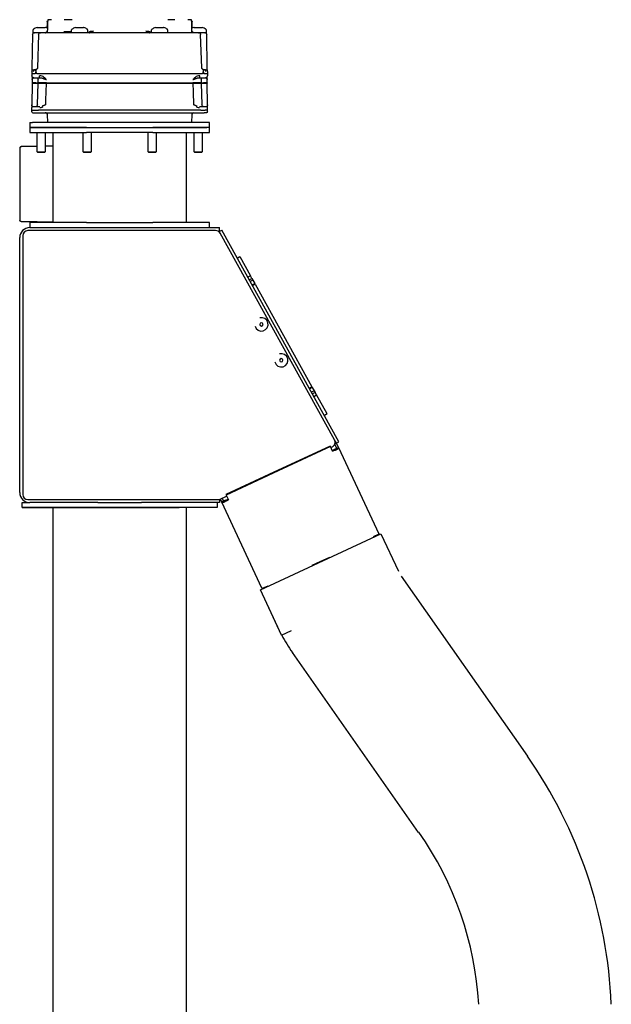
# Model space of a CAD drawing. Units: millimetres. Extents: x 13101 to 45385, y -46286 to -12583.
# Drawn here: x 18452 to 19043, y -40286 to -39301 of the extents above; entities that cross this region are included whole.
import ezdxf

# ---------------------------------------------------------------- set-up
doc = ezdxf.new("R2010")
doc.units = ezdxf.units.MM
doc.layers.add('1', color=7, linetype='Continuous', true_color=0xffffff)

msp = doc.modelspace()

# ---------------------------------------------------------------- linework, layer by layer
at = {"layer": '1', "color": 2, "linetype": 'Continuous'}
for p, q in [((18479.021, -39302.931), (18479.083, -39302.919)), ((18464.41, -39315.931), (18463.832, -39349.07)), ((18465.054, -39313.966), (18465.054, -39310.966)), ((18472.497, -39313.966), (18465.054, -39313.966)), ((18472.497, -39313.966), (18466.41, -39313.966)), ((18469.054, -39308.623), (18477.054, -39308.623)), ((18470.498, -39315.896), (18469.341, -39349.036)), ((18630.612, -39313.966), (18472.497, -39313.966)), ((18477.268, -39313.966), (18477.283, -39313.964)), ((18503.554, -39313.966), (18503.554, -39310.966)), ((18518.944, -39313.966), (18503.554, -39313.966)), ((18507.554, -39308.623), (18515.554, -39308.623)), ((18519.554, -39310.966), (18519.554, -39313.966)), ((18583.554, -39313.966), (18583.554, -39310.966)), ((18598.944, -39313.966), (18583.554, -39313.966)), ((18587.554, -39308.623), (18595.554, -39308.623)), ((18599.554, -39310.966), (18599.554, -39313.966)), ((18625.825, -39313.964), (18625.841, -39313.966)), ((18626.054, -39308.623), (18634.054, -39308.623)), ((18636.699, -39313.966), (18630.612, -39313.966)), ((18637.444, -39313.966), (18630.612, -39313.966)), ((18633.768, -39349.036), (18632.611, -39315.896)), ((18638.054, -39313.966), (18637.444, -39313.966)), ((18638.054, -39310.966), (18638.054, -39313.966)), ((18639.277, -39349.07), (18638.698, -39315.931)), ((18463.764, -39352.931), (18463.729, -39354.966)), ((18463.729, -39354.966), (18463.801, -39357.036)), ((18467.137, -39354.966), (18463.729, -39354.966)), ((18463.832, -39349.07), (18463.764, -39352.931)), ((18467.342, -39350.966), (18465.764, -39350.966)), ((18634.325, -39354.966), (18468.782, -39354.966)), ((18637.345, -39350.966), (18635.767, -39350.966)), ((18639.38, -39354.966), (18635.97, -39354.966)), ((18639.344, -39352.931), (18639.277, -39349.07)), ((18639.38, -39354.966), (18639.307, -39357.036)), ((18639.344, -39352.931), (18639.38, -39354.966)), ((18464.037, -39364.466), (18463.661, -39386.001)), ((18463.936, -39360.896), (18464.043, -39363.966)), ((18464.037, -39364.466), (18467.741, -39364.466)), ((18467.747, -39363.966), (18464.043, -39363.966)), ((18464.054, -39363.966), (18464.054, -39364.466)), ((18464.054, -39363.966), (18467.76, -39363.966)), ((18464.054, -39364.466), (18467.76, -39364.466)), ((18465.8, -39358.966), (18468.822, -39358.966)), ((18467.76, -39363.966), (18470.019, -39363.966)), ((18467.76, -39364.466), (18470.019, -39364.466)), ((18468.822, -39358.966), (18471.474, -39358.966)), ((18469.266, -39386.036), (18470.019, -39364.466)), ((18470.019, -39363.966), (18469.912, -39360.896)), ((18475.418, -39363.966), (18470.019, -39363.966)), ((18470.019, -39364.466), (18475.43, -39364.466)), ((18470.054, -39364.466), (18470.054, -39363.966)), ((18471.474, -39358.966), (18471.474, -39357.036)), ((18475.418, -39363.966), (18475.868, -39363.966)), ((18475.43, -39364.466), (18475.868, -39364.466)), ((18475.868, -39363.966), (18478.079, -39363.966)), ((18475.868, -39364.466), (18478.079, -39364.466)), ((18478.079, -39363.966), (18478.346, -39363.966)), ((18478.079, -39364.466), (18478.357, -39364.466)), ((18478.345, -39363.966), (18624.763, -39363.966)), ((18478.356, -39364.466), (18624.752, -39364.466)), ((18624.751, -39364.466), (18625.029, -39364.466)), ((18624.763, -39363.966), (18625.029, -39363.966)), ((18627.691, -39363.966), (18627.24, -39363.966)), ((18627.679, -39364.466), (18627.24, -39364.466)), ((18627.678, -39364.466), (18633.089, -39364.466)), ((18633.089, -39363.966), (18627.691, -39363.966)), ((18631.634, -39358.966), (18631.634, -39357.036)), ((18631.634, -39358.966), (18634.287, -39358.966)), ((18633.054, -39363.966), (18633.054, -39364.466)), ((18633.196, -39360.896), (18633.089, -39363.966)), ((18633.089, -39363.966), (18635.348, -39363.966)), ((18633.089, -39364.466), (18635.348, -39364.466)), ((18633.089, -39364.466), (18633.842, -39386.036)), ((18634.287, -39358.966), (18637.309, -39358.966)), ((18635.348, -39363.966), (18639.054, -39363.966)), ((18639.065, -39363.966), (18635.362, -39363.966)), ((18635.367, -39364.466), (18639.072, -39364.466)), ((18639.054, -39363.966), (18639.054, -39364.466)), ((18639.065, -39363.966), (18639.173, -39360.896)), ((18639.448, -39386.001), (18639.072, -39364.466)), ((18463.566, -39391.466), (18463.61, -39388.948)), ((18463.592, -39392.983), (18463.566, -39391.466)), ((18463.566, -39391.466), (18465.983, -39391.466)), ((18464.592, -39393.966), (18466.872, -39393.966)), ((18466.881, -39387.966), (18464.609, -39387.966)), ((18632.747, -39391.466), (18470.362, -39391.466)), ((18470.378, -39393.966), (18632.731, -39393.966)), ((18471.677, -39387.966), (18470.388, -39387.966)), ((18632.721, -39387.966), (18631.431, -39387.966)), ((18638.499, -39387.966), (18636.227, -39387.966)), ((18638.517, -39393.966), (18636.236, -39393.966)), ((18639.543, -39391.466), (18637.126, -39391.466)), ((18639.543, -39391.466), (18639.499, -39388.948)), ((18639.517, -39392.983), (18639.543, -39391.466)), ((18461.554, -39403.966), (18461.554, -39408.966)), ((18461.554, -39403.966), (18464.483, -39403.966)), ((18511.346, -39403.966), (18464.483, -39403.966)), ((18479.133, -39395.896), (18479.415, -39403.966)), ((18518.417, -39403.966), (18511.346, -39403.966)), ((18584.691, -39403.966), (18518.417, -39403.966)), ((18591.762, -39403.966), (18584.691, -39403.966)), ((18638.625, -39403.966), (18591.762, -39403.966)), ((18623.694, -39403.966), (18623.976, -39395.896)), ((18641.554, -39403.966), (18638.625, -39403.966)), ((18641.554, -39408.966), (18641.554, -39403.966)), ((18461.554, -39408.966), (18461.554, -39413.966)), ((18461.554, -39408.966), (18464.483, -39408.966)), ((18464.483, -39408.966), (18461.554, -39408.966)), ((18461.554, -39413.966), (18464.483, -39413.966)), ((18511.346, -39408.966), (18464.483, -39408.966)), ((18464.483, -39408.966), (18511.346, -39408.966)), ((18464.483, -39413.966), (18511.346, -39413.966)), ((18469.025, -39433.199), (18469.025, -39413.966)), ((18477.025, -39413.966), (18477.025, -39433.199)), ((18485.054, -39503.966), (18485.054, -39413.967)), ((18511.346, -39408.966), (18518.417, -39408.966)), ((18518.417, -39408.966), (18511.346, -39408.966)), ((18511.346, -39413.966), (18518.417, -39413.966)), ((18515.026, -39433.199), (18515.026, -39413.966)), ((18518.417, -39408.966), (18584.691, -39408.966)), ((18518.417, -39408.966), (18584.691, -39408.966)), ((18584.691, -39413.966), (18518.417, -39413.966)), ((18523.026, -39413.966), (18523.026, -39433.199)), ((18580.082, -39433.199), (18580.082, -39413.966)), ((18591.762, -39408.966), (18584.691, -39408.966)), ((18584.691, -39408.966), (18591.762, -39408.966)), ((18584.691, -39413.966), (18591.762, -39413.966)), ((18588.082, -39413.966), (18588.082, -39433.199)), ((18638.625, -39408.966), (18591.762, -39408.966)), ((18591.762, -39408.966), (18638.625, -39408.966)), ((18591.762, -39413.966), (18638.625, -39413.966)), ((18618.054, -39413.967), (18618.054, -39503.966)), ((18626.084, -39433.199), (18626.084, -39413.966)), ((18634.084, -39413.966), (18634.084, -39433.199)), ((18641.554, -39408.966), (18638.625, -39408.966)), ((18641.554, -39408.966), (18638.625, -39408.966)), ((18638.625, -39413.966), (18641.554, -39413.966)), ((18641.554, -39413.966), (18641.554, -39408.966)), ((18451.554, -39429.44), (18451.554, -39430.94)), ((18451.554, -39430.94), (18451.554, -39499.992)), ((18469.025, -39427.661), (18453.028, -39427.94)), ((18469.791, -39433.966), (18469.025, -39433.199)), ((18469.025, -39433.199), (18473.025, -39433.199)), ((18473.025, -39433.966), (18469.791, -39433.966)), ((18473.025, -39433.199), (18477.025, -39433.199)), ((18476.258, -39433.966), (18473.025, -39433.966)), ((18477.025, -39433.199), (18476.258, -39433.966)), ((18485.054, -39427.381), (18477.024, -39427.521)), ((18515.793, -39433.966), (18515.026, -39433.199)), ((18515.026, -39433.199), (18519.026, -39433.199)), ((18519.026, -39433.966), (18515.793, -39433.966)), ((18519.026, -39433.199), (18523.026, -39433.199)), ((18522.259, -39433.966), (18519.026, -39433.966)), ((18523.026, -39433.199), (18522.259, -39433.966)), ((18580.849, -39433.966), (18580.082, -39433.199)), ((18580.082, -39433.199), (18584.082, -39433.199)), ((18584.082, -39433.966), (18580.849, -39433.966)), ((18584.082, -39433.199), (18588.082, -39433.199)), ((18587.316, -39433.966), (18584.082, -39433.966)), ((18588.082, -39433.199), (18587.316, -39433.966)), ((18626.851, -39433.966), (18626.084, -39433.199)), ((18626.084, -39433.199), (18630.084, -39433.199)), ((18630.084, -39433.966), (18626.851, -39433.966)), ((18630.084, -39433.199), (18634.084, -39433.199)), ((18633.317, -39433.966), (18630.084, -39433.966)), ((18634.084, -39433.199), (18633.317, -39433.966)), ((18451.554, -39499.992), (18451.554, -39501.492)), ((18485.054, -39503.551), (18453.028, -39502.991)), ((18453.028, -39502.991), (18485.054, -39503.551)), ((18647.609, -39511.966), (18459.554, -39511.966)), ((18461.554, -39503.966), (18461.554, -39508.966)), ((18464.483, -39503.966), (18461.554, -39503.966)), ((18461.554, -39508.966), (18651.554, -39508.966)), ((18511.346, -39503.966), (18464.483, -39503.966)), ((18518.417, -39503.966), (18511.346, -39503.966)), ((18518.417, -39503.966), (18584.691, -39503.966)), ((18591.762, -39503.966), (18584.691, -39503.966)), ((18638.625, -39503.966), (18591.762, -39503.966)), ((18641.554, -39503.966), (18638.625, -39503.966)), ((18641.554, -39508.966), (18641.554, -39503.966)), ((18651.048, -39512.857), (18653.672, -39511.403)), ((18651.983, -39514.544), (18651.048, -39512.857)), ((18651.554, -39513.894), (18651.554, -39508.966)), ((18770.996, -39723.061), (18653.672, -39511.403)), ((18451.554, -39773.966), (18451.554, -39518.966)), ((18454.554, -39516.966), (18454.554, -39775.966)), ((18766.577, -39721.276), (18651.982, -39514.542)), ((18669.186, -39539.391), (18671.81, -39537.936)), ((18671.81, -39537.936), (18682.446, -39557.124)), ((18683.866, -39559.686), (18682.446, -39557.124)), ((18683.866, -39559.686), (18684.81, -39561.389)), ((18684.81, -39561.389), (18686.674, -39564.751)), ((18684.05, -39566.206), (18686.674, -39564.751)), ((18687.012, -39565.361), (18686.674, -39564.751)), ((18687.012, -39565.361), (18743.991, -39668.155)), ((18744.327, -39668.76), (18741.703, -39670.214)), ((18744.327, -39668.76), (18743.991, -39668.155)), ((18744.327, -39668.759), (18746.174, -39672.092)), ((18746.174, -39672.092), (18747.121, -39673.801)), ((18748.541, -39676.363), (18747.121, -39673.801)), ((18759.076, -39695.368), (18748.541, -39676.363)), ((18759.076, -39695.368), (18756.452, -39696.822)), ((18762.124, -39727.406), (18710.011, -39751.707)), ((18762.421, -39728.043), (18710.308, -39752.343)), ((18762.124, -39727.406), (18762.421, -39728.043)), ((18764.534, -39732.574), (18762.421, -39728.043)), ((18762.83, -39728.925), (18764.317, -39728.232)), ((18768.372, -39724.515), (18766.576, -39721.274)), ((18768.768, -39729.825), (18766.815, -39725.635)), ((18766.993, -39725.136), (18768.468, -39724.448)), ((18768.045, -39730.162), (18768.39, -39730.001)), ((18768.372, -39724.515), (18770.996, -39723.061)), ((18768.548, -39729.928), (18768.39, -39730.001)), ((18768.39, -39730.001), (18770.077, -39730.151)), ((18770.581, -39728.98), (18768.468, -39724.448)), ((18768.548, -39729.928), (18770.435, -39729.639)), ((18768.693, -39729.86), (18768.548, -39729.928)), ((18768.693, -39729.86), (18770.58, -39729.572)), ((18768.768, -39729.825), (18768.693, -39729.86)), ((18768.768, -39729.825), (18770.581, -39728.98)), ((18770.58, -39729.572), (18770.435, -39729.639)), ((18770.581, -39728.98), (18810.73, -39815.079)), ((18764.237, -39731.938), (18766.227, -39731.01)), ((18764.534, -39732.574), (18766.523, -39731.647)), ((18766.527, -39730.87), (18766.227, -39731.01)), ((18766.227, -39731.01), (18766.523, -39731.647)), ((18766.527, -39730.87), (18767.116, -39730.595)), ((18766.527, -39730.87), (18767.414, -39731.473)), ((18767.341, -39730.491), (18767.116, -39730.595)), ((18767.116, -39730.595), (18768.003, -39731.199)), ((18767.857, -39730.25), (18767.341, -39730.491)), ((18767.341, -39730.491), (18768.682, -39730.931)), ((18767.414, -39731.473), (18768.003, -39731.199)), ((18768.045, -39730.162), (18767.857, -39730.25)), ((18767.857, -39730.25), (18769.198, -39730.69)), ((18768.045, -39730.162), (18769.731, -39730.312)), ((18769.198, -39730.69), (18768.682, -39730.931)), ((18769.731, -39730.312), (18770.077, -39730.151)), ((18710.011, -39751.707), (18657.898, -39776.007)), ((18710.308, -39752.343), (18658.195, -39776.644)), ((18652.233, -39780.497), (18658.608, -39777.525)), ((18657.898, -39776.007), (18658.195, -39776.644)), ((18658.195, -39776.644), (18660.308, -39781.175)), ((18454.054, -39788.966), (18454.054, -39783.966)), ((18454.054, -39788.966), (18454.054, -39783.966)), ((18454.054, -39788.966), (18454.054, -39783.966)), ((18454.054, -39783.966), (18461.557, -39783.966)), ((18454.054, -39788.966), (18611.055, -39788.966)), ((18454.054, -39788.966), (18611.055, -39788.966)), ((18649.054, -39788.966), (18454.054, -39788.966)), ((18459.554, -39780.966), (18650.12, -39780.966)), ((18529.619, -39783.966), (18461.554, -39783.966)), ((18485.054, -39999.977), (18485.054, -39788.975)), ((18485.054, -39999.977), (18485.054, -39788.975)), ((18529.623, -39783.966), (18573.495, -39783.966)), ((18651.554, -39783.966), (18573.491, -39783.966)), ((18618.054, -39788.966), (18618.054, -41236.956)), ((18649.054, -39783.966), (18649.054, -39788.966)), ((18651.554, -39780.756), (18651.554, -39783.966)), ((18652.262, -39780.484), (18653.667, -39783.497)), ((18655.48, -39782.652), (18653.667, -39783.497)), ((18693.816, -39869.597), (18653.667, -39783.497)), ((18654.075, -39779.639), (18655.48, -39782.652)), ((18655.556, -39782.617), (18654.122, -39783.877)), ((18654.267, -39783.81), (18654.122, -39783.877)), ((18655.701, -39782.549), (18654.267, -39783.81)), ((18655.858, -39782.476), (18654.889, -39783.864)), ((18655.234, -39783.703), (18654.889, -39783.864)), ((18656.204, -39782.315), (18655.234, -39783.703)), ((18655.556, -39782.617), (18655.48, -39782.652)), ((18655.701, -39782.549), (18655.556, -39782.617)), ((18655.858, -39782.476), (18655.701, -39782.549)), ((18656.204, -39782.315), (18655.858, -39782.476)), ((18656.392, -39782.227), (18655.867, -39783.537)), ((18656.383, -39783.297), (18655.867, -39783.537)), ((18656.392, -39782.227), (18656.204, -39782.315)), ((18656.908, -39781.986), (18656.383, -39783.297)), ((18656.908, -39781.986), (18656.392, -39782.227)), ((18657.133, -39781.881), (18656.908, -39781.986)), ((18657.133, -39781.881), (18657.025, -39782.949)), ((18657.025, -39782.949), (18657.613, -39782.674)), ((18657.133, -39781.881), (18657.721, -39781.607)), ((18657.721, -39781.607), (18657.613, -39782.674)), ((18658.022, -39781.467), (18657.721, -39781.607)), ((18658.022, -39781.467), (18660.012, -39780.539)), ((18658.022, -39781.467), (18658.319, -39782.103)), ((18658.319, -39782.103), (18660.308, -39781.175)), ((18692.426, -39871.348), (18812.965, -39815.14)), ((18692.426, -39871.348), (18812.965, -39815.14)), ((18810.729, -39815.671), (18805.317, -39818.195)), ((18812.965, -39815.14), (18830.398, -39852.526)), ((18812.965, -39815.14), (18830.399, -39852.526)), ((18752.57, -39842.974), (18743.756, -39847.084)), ((18761.383, -39838.864), (18752.57, -39842.974)), ((18833.318, -39857.583), (18959.505, -40037.797)), ((18699.683, -39867.453), (18694.271, -39869.976)), ((18709.86, -39908.734), (18692.426, -39871.348)), ((18713.557, -39916.663), (18692.426, -39871.348)), ((18713.557, -39916.663), (18723.371, -39912.087)), ((18850.558, -40114.082), (18724.371, -39933.869)), ((18485.054, -41236.956), (18485.054, -39999.977))]:
    msp.add_line(p, q, dxfattribs=at)
at = {"layer": '1', "color": 6, "linetype": 'Continuous'}
for p, q in [((18477.214, -39308.649), (18476.897, -39308.649)), ((18515.714, -39308.649), (18515.397, -39308.649)), ((18595.714, -39308.649), (18595.397, -39308.649)), ((18467.76, -39363.966), (18467.76, -39364.466)), ((18682.446, -39557.124), (18679.822, -39558.578)), ((18681.242, -39561.14), (18683.866, -39559.686)), ((18684.81, -39561.389), (18682.186, -39562.844)), ((18684.388, -39566.815), (18687.012, -39565.361)), ((18743.991, -39668.155), (18741.368, -39669.609)), ((18746.174, -39672.092), (18743.55, -39673.546)), ((18747.121, -39673.801), (18744.497, -39675.256)), ((18745.917, -39677.817), (18748.541, -39676.363)), ((18710.011, -39751.707), (18710.308, -39752.343))]:
    msp.add_line(p, q, dxfattribs=at)
at = {"layer": '1', "color": 2, "linetype": 'Continuous', "extrusion": (0, 0, -1)}
for centre in [(-18693.404, -39605.769), (-18713.281, -39641.628)]:
    msp.add_circle(centre, 1.65, dxfattribs=at)
for centre, radius, start, end in [((-18480.02, -39302.966), 1, 2, 33.036551), ((-18623.089, -39302.966), 1, 118.704613, 129.709986), ((-18623.089, -39302.966), 1, 146.50451, 178), ((-18466.41, -39315.966), 2, 1, 90), ((-18472.497, -39315.966), 2, 2, 90), ((-18630.612, -39315.966), 2, 90, 178), ((-18636.699, -39315.966), 2, 90, 179), ((-18465.764, -39352.966), 2, 1, 90), ((-18637.345, -39352.966), 2, 90, 179), ((-18465.8, -39356.966), 2, 270, 358), ((-18467.913, -39360.966), 2, 90, 178), ((-18635.195, -39360.966), 2, 2, 90), ((-18637.309, -39356.966), 2, 182, 270), ((-18467.267, -39385.966), 2, 182, 270), ((-18635.841, -39385.966), 2, 270, 358), ((-18638.517, -39392.966), 1, 181, 270), ((-18453.054, -39501.492), 1.5, 271, 0), ((-18453.054, -39501.492), 1.5, 281.983219, 338.6052)]:
    msp.add_arc(centre, radius, start, end, dxfattribs=at)
at = {"layer": '1', "color": 2, "linetype": 'Continuous'}
for centre, radius, start, end in [((18465.554, -39310.966), 0.5, 126.869898, 180), ((18473.054, -39320.966), 13, 108.662925, 126.869898), ((18469.054, -39309.123), 0.5, 90, 108.662925), ((18477.054, -39309.123), 0.5, 71.337075, 90), ((18473.054, -39320.966), 13, 60.950276, 71.337075), ((18504.054, -39310.966), 0.5, 126.869898, 180), ((18511.554, -39320.966), 13, 108.662925, 126.869898), ((18507.554, -39309.123), 0.5, 90, 108.662925), ((18515.554, -39309.123), 0.5, 71.337075, 90), ((18511.554, -39320.966), 13, 53.130102, 71.337075), ((18519.054, -39310.966), 0.5, 0, 53.130102), ((18584.054, -39310.966), 0.5, 126.869898, 180), ((18591.554, -39320.966), 13, 108.662925, 126.869898), ((18587.554, -39309.123), 0.5, 90, 108.662925), ((18595.554, -39309.123), 0.5, 71.337075, 90), ((18591.554, -39320.966), 13, 53.130102, 71.337075), ((18599.054, -39310.966), 0.5, 0, 53.130102), ((18630.054, -39320.966), 13, 108.662925, 119.032932), ((18626.054, -39309.123), 0.5, 90, 108.662925), ((18634.054, -39309.123), 0.5, 71.337075, 90), ((18630.054, -39320.966), 13, 53.130102, 71.337075), ((18637.554, -39310.966), 0.5, 0, 53.130102), ((18464.592, -39392.966), 1, 181, 270), ((18464.609, -39388.966), 1, 90, 179), ((18477.134, -39395.966), 2, 12.287744, 68.823495), ((18625.975, -39395.966), 2, 109.130201, 167.723157), ((18638.499, -39388.966), 1, 1, 90), ((18453.054, -39429.44), 1.5, 158.092004, 180), ((18453.054, -39429.44), 1.5, 91, 120.006943), ((18461.554, -39518.966), 10, 90, 180), ((18459.554, -39516.966), 5, 90, 180), ((18647.609, -39516.966), 5, 29, 90), ((18693.404, -39605.769), 6.65, 195, 105), ((18713.281, -39641.628), 6.65, 195, 105), ((18762.204, -39723.7), 5, 295, 29), ((18461.554, -39773.966), 10, 180, 270), ((18459.554, -39775.966), 5, 180, 270), ((18650.12, -39775.966), 5, 270, 295), ((18860.76, -39838.368), 166.5, 208.012186, 215), ((18577.371, -40305.37), 466.5, 2.398593, 35), ((18577.371, -40305.37), 334.071, 3.350302, 34.999999)]:
    msp.add_arc(centre, radius, start, end, dxfattribs=at)
for centre, major_axis, ratio, start_param, end_param in [((18477.204, -39311.966), (-0.044, 2), 0.999992, 3.1195674, 3.1593823), ((18526.587, -39311.966), (0.566, 1.951), 0.779307, 1.8282198, 1.990335), ((18576.522, -39311.966), (-0.566, 1.951), 0.779307, 4.2928503, 4.4549654), ((18625.905, -39311.966), (-2, 0.037), 0.999985, 1.5497232, 1.5895389), ((18767.703, -39730.322), (2.765, 1.166), 0.386261, 5.562085, 5.8999326), ((18767.862, -39730.247), (2.719, 1.268), 0.446253, 5.8708972, 6.2831853), ((18766.059, -39731.088), (3.021, 0.405), 0.20346, 4.8393368, 5.1500262), ((18766.726, -39730.777), (2.94, 0.69), 0.251214, 5.1016531, 5.3794998), ((18767.312, -39730.504), (2.847, 0.964), 0.31736, 5.3240541, 5.6113254), ((18656.386, -39782.229), (2.719, 1.268), 0.446253, 3.1415927, 3.5538808), ((18656.546, -39782.155), (2.671, 1.368), 0.386261, 3.5248453, 3.862693), ((18656.936, -39781.973), (2.568, 1.562), 0.31736, 3.8134526, 4.1007238), ((18657.522, -39781.7), (2.418, 1.809), 0.251214, 4.0452782, 4.3231249), ((18658.189, -39781.389), (2.252, 2.054), 0.20346, 4.2747518, 4.5854411), ((18808.011, -39816.347), (2.719, 1.268), 0.446253, 5.8708972, 6.2831853), ((18696.535, -39868.329), (2.719, 1.268), 0.446253, 3.1415927, 3.5538808)]:
    msp.add_ellipse(centre, major_axis=major_axis, ratio=ratio, start_param=start_param, end_param=end_param, dxfattribs=at)
at = {"layer": '1', "color": 2, "linetype": 'Continuous', "extrusion": (0, 0, -1)}
for centre, major_axis, ratio, start_param, end_param in [((18524.968, -39313.14), (-3.999, -0.069), 0.195721, 0.2669209, 1.5741888), ((18578.141, -39313.14), (-3.999, 0.069), 0.195721, 1.5674039, 2.8746717), ((18467.342, -39352.966), (0, 2), 0.908741, 4.7298423, 6.2831853), ((18635.767, -39352.966), (0, -2), 0.908741, 3.1415927, 4.6949357), ((18476.107, -39358.581), (-1.264, -1.55), 0.02206, 4.739442, 5.5719577), ((18627.002, -39358.581), (-1.264, 1.55), 0.02206, 3.8528202, 4.6853359), ((18474.41, -39388.328), (-0.44, 0.898), 0.007687, 0.5045532, 1.5551269), ((18628.699, -39388.328), (0.44, 0.898), 0.007687, 4.7280584, 5.7786321)]:
    msp.add_ellipse(centre, major_axis=major_axis, ratio=ratio, start_param=start_param, end_param=end_param, dxfattribs=at)
at = {"layer": '1', "color": 2, "linetype": 'Continuous'}
for points, degree in [([(18479.021, -39302.931), (18478.944, -39305.118), (18478.868, -39307.304), (18478.792, -39309.491)], 3), ([(18479.589, -39300.966), (18479.448, -39305.007), (18479.307, -39309.047), (18479.166, -39313.088)], 3), ([(18623.943, -39313.088), (18623.802, -39309.047), (18623.66, -39305.007), (18623.519, -39300.966)], 3), ([(18624.317, -39309.499), (18624.241, -39307.309), (18624.164, -39305.12), (18624.088, -39302.931)], 3), ([(18479.166, -39313.088), (18479.155, -39313.391), (18479.145, -39313.69), (18479.135, -39313.982)], 3), ([(18623.974, -39313.975), (18623.964, -39313.685), (18623.953, -39313.388), (18623.943, -39313.088)], 3), ([(18467.704, -39352.181), (18467.675, -39352.268), (18467.653, -39352.358), (18467.642, -39352.452)], 3), ([(18467.888, -39350.892), (18468.084, -39350.808)], 1), ([(18635.091, -39350.837), (18635.221, -39350.892)], 1), ([(18635.466, -39352.452), (18635.456, -39352.358), (18635.433, -39352.268), (18635.404, -39352.181)], 3), ([(18476.107, -39358.65), (18474.805, -39357.59), (18473.151, -39357.036), (18471.474, -39357.036)], 3), ([(18478.311, -39360.896), (18477.624, -39360.103), (18476.925, -39359.317), (18476.107, -39358.65)], 3), ([(18627.002, -39358.65), (18626.184, -39359.317), (18625.485, -39360.103), (18624.798, -39360.896)], 3), ([(18631.634, -39357.036), (18629.952, -39357.036), (18628.308, -39357.585), (18627.002, -39358.65)], 3), ([(18466.872, -39393.966), (18467.13, -39393.966), (18467.876, -39393.966), (18468.803, -39393.966), (18469.841, -39393.966), (18470.378, -39393.966)], 2), ([(18470.388, -39387.966), (18469.852, -39387.966), (18468.813, -39387.966), (18467.885, -39387.966), (18467.139, -39387.966), (18466.881, -39387.966)], 2), ([(18471.677, -39388.948), (18472.628, -39388.948), (18473.556, -39388.73), (18474.41, -39388.311)], 3), ([(18628.699, -39388.311), (18629.552, -39388.729), (18630.481, -39388.948), (18631.431, -39388.948)], 3), ([(18636.227, -39387.966), (18635.969, -39387.966), (18635.221, -39387.966), (18634.293, -39387.966), (18633.257, -39387.966), (18632.721, -39387.966)], 2), ([(18632.731, -39393.966), (18633.266, -39393.966), (18634.301, -39393.966), (18635.229, -39393.966), (18635.978, -39393.966), (18636.236, -39393.966)], 2)]:
    msp.add_open_spline(points, degree=degree, dxfattribs=at)
for points, knots in [([(18479.085, -39302.921), (18479.078, -39302.83), (18479.092, -39302.65), (18479.199, -39302.388), (18479.366, -39302.2), (18479.493, -39302.115), (18479.542, -39302.088)], [0, 0, 0, 0, 0.2695886, 0.5528561, 0.8404393, 1, 1, 1, 1]), ([(18483.467, -39300.966), (18483.208, -39300.966), (18482.954, -39300.966), (18482.456, -39300.966), (18482.209, -39300.966), (18481.739, -39300.966), (18481.516, -39300.966), (18481.096, -39300.966), (18480.897, -39300.966), (18480.54, -39300.966), (18480.38, -39300.966), (18480.099, -39300.966), (18479.979, -39300.966), (18479.691, -39300.966), (18479.589, -39300.966), (18479.589, -39300.966)], [0, 0, 0, 0, 0.125, 0.125, 0.25, 0.25, 0.375, 0.375, 0.5, 0.5, 0.625, 0.625, 0.75, 0.75, 1, 1, 1, 1]), ([(18504.168, -39300.966), (18503.886, -39300.966), (18503.572, -39300.966), (18503.055, -39300.966), (18502.874, -39300.966), (18502.501, -39300.966), (18502.121, -39300.966), (18501.725, -39300.966), (18501.32, -39300.966), (18501.113, -39300.966), (18500.496, -39300.966), (18500.085, -39300.966), (18499.47, -39300.966), (18499.267, -39300.966), (18498.872, -39300.966), (18498.679, -39300.966), (18498.113, -39300.966), (18497.751, -39300.966), (18497.264, -39300.966), (18497.11, -39300.966), (18496.818, -39300.966), (18496.679, -39300.966), (18496.297, -39300.966), (18496.085, -39300.966), (18495.917, -39300.966)], [0, 0, 0, 0, 0.125, 0.125, 0.1875, 0.1875, 0.25, 0.3125, 0.3125, 0.375, 0.375, 0.5, 0.5, 0.5625, 0.5625, 0.625, 0.625, 0.75, 0.75, 0.8125, 0.8125, 0.875, 0.875, 1, 1, 1, 1]), ([(18606.723, -39300.966), (18606.606, -39300.966), (18606.445, -39300.966), (18606.138, -39300.966), (18606.023, -39300.966), (18605.779, -39300.966), (18605.649, -39300.966), (18605.232, -39300.966), (18604.916, -39300.966), (18604.419, -39300.966), (18604.249, -39300.966), (18603.898, -39300.966), (18603.717, -39300.966), (18603.176, -39300.966), (18602.809, -39300.966), (18602.079, -39300.966), (18601.728, -39300.966), (18601.221, -39300.966), (18601.056, -39300.966), (18600.742, -39300.966), (18600.592, -39300.966), (18600.164, -39300.966), (18599.907, -39300.966), (18599.691, -39300.966)], [0, 0, 0, 0, 0.125, 0.125, 0.1875, 0.1875, 0.25, 0.25, 0.375, 0.375, 0.4375, 0.4375, 0.5, 0.5, 0.625, 0.625, 0.75, 0.75, 0.8125, 0.8125, 0.875, 0.875, 1, 1, 1, 1]), ([(18623.519, -39300.966), (18623.519, -39300.966), (18623.495, -39300.966), (18623.397, -39300.966), (18623.323, -39300.966), (18623.13, -39300.966), (18623.012, -39300.966), (18622.733, -39300.966), (18622.57, -39300.966), (18622.214, -39300.966), (18622.02, -39300.966), (18621.598, -39300.966), (18621.371, -39300.966), (18620.67, -39300.966), (18620.159, -39300.966), (18619.642, -39300.966)], [0, 0, 0, 0, 0.125, 0.125, 0.25, 0.25, 0.375, 0.375, 0.5, 0.5, 0.625, 0.625, 0.75, 0.75, 1, 1, 1, 1]), ([(18623.567, -39302.088), (18623.615, -39302.115), (18623.742, -39302.2), (18623.909, -39302.388), (18624.017, -39302.65), (18624.03, -39302.83), (18624.023, -39302.921)], [0, 0, 0, 0, 0.1595752, 0.447183, 0.7304497, 1, 1, 1, 1]), ([(18479.203, -39312.036), (18479.2, -39312.084), (18479.195, -39312.178), (18479.175, -39312.314), (18479.147, -39312.443), (18479.114, -39312.564), (18479.075, -39312.676), (18479.032, -39312.779), (18478.987, -39312.874), (18478.94, -39312.961), (18478.892, -39313.04), (18478.844, -39313.111), (18478.772, -39313.21), (18478.668, -39313.333), (18478.521, -39313.475), (18478.363, -39313.6), (18478.195, -39313.707), (18478.02, -39313.795), (18477.841, -39313.865), (18477.658, -39313.916), (18477.475, -39313.951), (18477.345, -39313.96), (18477.283, -39313.964)], [0, 0, 0, 0, 0.0612368, 0.1193101, 0.1742203, 0.2259681, 0.2745544, 0.3199802, 0.3622466, 0.4013552, 0.437308, 0.4701072, 0.4997564, 0.5747953, 0.6446493, 0.709407, 0.7691796, 0.8241087, 0.8743767, 0.9202216, 0.9619575, 1, 1, 1, 1]), ([(18478.824, -39313.97), (18478.843, -39313.92), (18478.934, -39313.67), (18479.034, -39313.316), (18479.121, -39312.879), (18479.177, -39312.489), (18479.194, -39312.197), (18479.203, -39312.036)], [0, 0, 0, 0, 0.0799637, 0.4016165, 0.5553892, 0.7548498, 1, 1, 1, 1]), ([(18503.585, -39313.01), (18503.535, -39313.011), (18503.427, -39313.012), (18503.254, -39313.014), (18503.067, -39313.016), (18502.874, -39313.018), (18502.678, -39313.02), (18502.479, -39313.022), (18502.278, -39313.024), (18502.076, -39313.026), (18501.874, -39313.028), (18501.673, -39313.03), (18501.473, -39313.032), (18501.276, -39313.034), (18501.082, -39313.036), (18500.892, -39313.039), (18500.706, -39313.041), (18500.526, -39313.043), (18500.351, -39313.045), (18500.183, -39313.047), (18500.021, -39313.048), (18499.865, -39313.05), (18499.717, -39313.051), (18499.575, -39313.052), (18499.376, -39313.053), (18499.111, -39313.053), (18498.776, -39313.051), (18498.433, -39313.049), (18498.084, -39313.047), (18497.735, -39313.044), (18497.391, -39313.041), (18497.057, -39313.039), (18496.739, -39313.036), (18496.442, -39313.033), (18496.171, -39313.031), (18495.931, -39313.027), (18495.722, -39313.024), (18495.611, -39313.02), (18495.555, -39313.018)], [0, 0, 0, 0, 0.0206652, 0.0447613, 0.0687389, 0.0925513, 0.1161519, 0.1394949, 0.162536, 0.1852322, 0.2075422, 0.2294272, 0.2508504, 0.2717776, 0.2921771, 0.3120203, 0.3312808, 0.3499353, 0.367963, 0.3853459, 0.4020683, 0.4181168, 0.4334806, 0.4481505, 0.4621194, 0.4958591, 0.5314882, 0.5689026, 0.6079697, 0.6485284, 0.6903899, 0.7333398, 0.777143, 0.8215483, 0.8662954, 0.911122, 0.9557715, 1, 1, 1, 1]), ([(18521.107, -39313.001), (18521.111, -39313.021), (18521.12, -39313.063), (18521.133, -39313.121), (18521.146, -39313.18), (18521.158, -39313.238), (18521.17, -39313.296), (18521.182, -39313.354), (18521.194, -39313.41), (18521.205, -39313.466), (18521.216, -39313.52), (18521.227, -39313.572), (18521.237, -39313.622), (18521.247, -39313.67), (18521.258, -39313.715), (18521.268, -39313.757), (18521.283, -39313.815), (18521.308, -39313.883), (18521.338, -39313.951), (18521.359, -39313.96), (18521.371, -39313.966)], [0, 0, 0, 0, 0.0172774, 0.0365876, 0.0580429, 0.081725, 0.1076947, 0.1359982, 0.1666709, 0.1997407, 0.2352299, 0.2731565, 0.3135352, 0.3563781, 0.4016956, 0.4494962, 0.4997873, 0.6232911, 0.7900237, 1, 1, 1, 1]), ([(18521.371, -39313.966), (18521.461, -39313.965), (18521.63, -39313.963), (18521.869, -39313.952), (18522.079, -39313.936), (18522.259, -39313.918), (18522.558, -39313.881), (18522.954, -39313.813), (18523.48, -39313.677), (18523.961, -39313.499), (18524.338, -39313.295), (18524.579, -39313.112), (18524.726, -39312.969), (18524.84, -39312.822), (18524.918, -39312.67), (18524.966, -39312.515), (18524.967, -39312.409), (18524.968, -39312.357)], [0, 0, 0, 0, 0.063782, 0.1206694, 0.1706624, 0.2137613, 0.2499668, 0.3855953, 0.4998083, 0.6366633, 0.7493515, 0.8023037, 0.8498184, 0.8924474, 0.9309531, 0.9663656, 1, 1, 1, 1]), ([(18578.141, -39312.357), (18578.14, -39312.383), (18578.139, -39312.434), (18578.149, -39312.511), (18578.166, -39312.588), (18578.192, -39312.664), (18578.227, -39312.74), (18578.27, -39312.815), (18578.321, -39312.89), (18578.381, -39312.963), (18578.45, -39313.035), (18578.527, -39313.106), (18578.612, -39313.175), (18578.803, -39313.313), (18579.148, -39313.499), (18579.628, -39313.677), (18580.154, -39313.813), (18580.643, -39313.897), (18581.182, -39313.954), (18581.532, -39313.961), (18581.737, -39313.966)], [0, 0, 0, 0, 0.0167102, 0.0336799, 0.0510962, 0.0691322, 0.087944, 0.1076693, 0.1284275, 0.1503212, 0.1734379, 0.1978519, 0.2236263, 0.2508149, 0.3634624, 0.5003135, 0.6144873, 0.7501105, 0.853509, 1, 1, 1, 1]), ([(18581.737, -39313.966), (18581.742, -39313.965), (18581.751, -39313.963), (18581.765, -39313.95), (18581.777, -39313.932), (18581.789, -39313.909), (18581.8, -39313.882), (18581.811, -39313.854), (18581.821, -39313.825), (18581.833, -39313.788), (18581.846, -39313.739), (18581.861, -39313.672), (18581.876, -39313.6), (18581.892, -39313.522), (18581.909, -39313.441), (18581.926, -39313.357), (18581.944, -39313.271), (18581.962, -39313.183), (18581.981, -39313.097), (18581.995, -39313.031), (18582.002, -39313.001)], [0, 0, 0, 0, 0.083803, 0.1615273, 0.2331733, 0.2987416, 0.3582329, 0.4116484, 0.4589895, 0.5002583, 0.5747568, 0.6436603, 0.7069968, 0.7648023, 0.8171245, 0.8640278, 0.9056016, 0.9419747, 0.9733402, 1, 1, 1, 1]), ([(18625.825, -39313.964), (18625.792, -39313.962), (18625.723, -39313.959), (18625.623, -39313.947), (18625.524, -39313.93), (18625.425, -39313.908), (18625.327, -39313.881), (18625.23, -39313.849), (18625.135, -39313.812), (18625.041, -39313.771), (18624.949, -39313.724), (18624.778, -39313.625), (18624.545, -39313.448), (18624.314, -39313.193), (18624.133, -39312.912), (18624.016, -39312.643), (18623.932, -39312.347), (18623.916, -39312.151), (18623.906, -39312.036)], [0, 0, 0, 0, 0.0204083, 0.0416841, 0.0639023, 0.0871285, 0.1114202, 0.1368278, 0.163395, 0.1911604, 0.2201576, 0.2504162, 0.3653355, 0.5003264, 0.6157843, 0.7500363, 0.85357, 1, 1, 1, 1]), ([(18623.906, -39312.036), (18623.91, -39312.122), (18623.918, -39312.287), (18623.94, -39312.521), (18623.967, -39312.729), (18623.996, -39312.911), (18624.025, -39313.067), (18624.089, -39313.368), (18624.174, -39313.667), (18624.265, -39313.918), (18624.285, -39313.97)], [0, 0, 0, 0, 0.1317898, 0.2507097, 0.3567599, 0.4499408, 0.5302533, 0.5976986, 0.9163713, 1, 1, 1, 1]), ([(18467.642, -39352.452), (18467.592, -39352.896), (18467.538, -39353.34), (18467.437, -39353.998), (18467.4, -39354.216), (18467.331, -39354.535), (18467.306, -39354.641), (18467.258, -39354.791), (18467.241, -39354.839), (18467.209, -39354.903), (18467.197, -39354.923), (18467.169, -39354.955), (18467.154, -39354.966), (18467.137, -39354.966)], [0, 0, 0, 0, 0.5, 0.5, 0.75, 0.75, 0.875, 0.875, 0.9375, 0.9375, 0.96875, 0.96875, 1, 1, 1, 1]), ([(18468.074, -39350.827), (18468.041, -39350.839), (18467.976, -39350.864), (18467.88, -39350.893), (18467.785, -39350.917), (18467.693, -39350.936), (18467.601, -39350.95), (18467.512, -39350.959), (18467.425, -39350.965), (18467.37, -39350.965), (18467.342, -39350.966)], [0, 0, 0, 0, 0.1129828, 0.2293263, 0.3490709, 0.4722533, 0.5989074, 0.7290645, 0.8627532, 1, 1, 1, 1]), ([(18468.074, -39350.828), (18468.072, -39350.829), (18468.064, -39350.832), (18468.042, -39350.842), (18468.009, -39350.859), (18467.95, -39350.898), (18467.876, -39350.971), (18467.799, -39351.092), (18467.743, -39351.236), (18467.704, -39351.393), (18467.681, -39351.561), (18467.672, -39351.75), (18467.678, -39351.956), (18467.696, -39352.106), (18467.704, -39352.181)], [0, 0, 0, 0, 0.0084762, 0.0320496, 0.0708173, 0.1248801, 0.2500103, 0.3786315, 0.5000439, 0.5983097, 0.6974638, 0.797511, 0.8983918, 1, 1, 1, 1]), ([(18468.09, -39352.86), (18468.068, -39352.726), (18468.008, -39352.605), (18467.866, -39352.381), (18467.785, -39352.28), (18467.704, -39352.181)], [0, 0, 0, 0, 0.5, 0.5, 1, 1, 1, 1]), ([(18469.341, -39349.036), (18469.338, -39349.085), (18469.333, -39349.181), (18469.311, -39349.324), (18469.281, -39349.461), (18469.243, -39349.593), (18469.196, -39349.719), (18469.143, -39349.838), (18469.084, -39349.951), (18469.019, -39350.057), (18468.95, -39350.157), (18468.877, -39350.249), (18468.801, -39350.335), (18468.723, -39350.414), (18468.643, -39350.486), (18468.561, -39350.552), (18468.479, -39350.612), (18468.397, -39350.666), (18468.315, -39350.714), (18468.234, -39350.757), (18468.154, -39350.795), (18468.1, -39350.816), (18468.074, -39350.827)], [0, 0, 0, 0, 0.0633062, 0.1252117, 0.1857165, 0.2448207, 0.3025241, 0.3588269, 0.4137289, 0.4672303, 0.5193309, 0.5700309, 0.6193302, 0.6672289, 0.713727, 0.7588244, 0.8025214, 0.8448178, 0.8857138, 0.9252095, 0.9633048, 1, 1, 1, 1]), ([(18468.782, -39354.966), (18468.733, -39354.965), (18468.693, -39354.931), (18468.63, -39354.86), (18468.605, -39354.819), (18468.537, -39354.694), (18468.502, -39354.607), (18468.407, -39354.34), (18468.357, -39354.157), (18468.223, -39353.606), (18468.154, -39353.233), (18468.09, -39352.86)], [0, 0, 0, 0, 0.0625, 0.0625, 0.125, 0.125, 0.25, 0.25, 0.5, 0.5, 1, 1, 1, 1]), ([(18635.035, -39350.827), (18634.991, -39350.809), (18634.899, -39350.771), (18634.764, -39350.699), (18634.627, -39350.612), (18634.491, -39350.509), (18634.357, -39350.388), (18634.229, -39350.249), (18634.109, -39350.091), (18634.001, -39349.914), (18633.909, -39349.718), (18633.836, -39349.504), (18633.785, -39349.275), (18633.774, -39349.116), (18633.768, -39349.036)], [0, 0, 0, 0, 0.0619446, 0.1277782, 0.1975008, 0.2711125, 0.3486134, 0.4300033, 0.5152821, 0.6044495, 0.6975053, 0.7944493, 0.8952809, 1, 1, 1, 1]), ([(18635.018, -39352.86), (18634.955, -39353.234), (18634.885, -39353.606), (18634.751, -39354.158), (18634.702, -39354.342), (18634.606, -39354.609), (18634.571, -39354.697), (18634.502, -39354.822), (18634.477, -39354.862), (18634.414, -39354.933), (18634.373, -39354.966), (18634.325, -39354.966)], [0, 0, 0, 0, 0.5, 0.5, 0.75, 0.75, 0.875, 0.875, 0.9375, 0.9375, 1, 1, 1, 1]), ([(18635.404, -39352.181), (18635.323, -39352.28), (18635.243, -39352.381), (18635.101, -39352.605), (18635.041, -39352.725), (18635.018, -39352.86)], [0, 0, 0, 0, 0.5, 0.5, 1, 1, 1, 1]), ([(18635.404, -39352.181), (18635.409, -39352.139), (18635.42, -39352.055), (18635.429, -39351.934), (18635.434, -39351.818), (18635.434, -39351.708), (18635.429, -39351.603), (18635.42, -39351.505), (18635.406, -39351.413), (18635.388, -39351.328), (18635.359, -39351.218), (18635.31, -39351.092), (18635.233, -39350.971), (18635.155, -39350.895), (18635.091, -39350.854), (18635.053, -39350.836), (18635.038, -39350.83), (18635.035, -39350.828)], [0, 0, 0, 0, 0.0565412, 0.1128757, 0.1689822, 0.2248413, 0.2804378, 0.3357612, 0.3908068, 0.4455768, 0.5000801, 0.6214169, 0.750057, 0.8751588, 0.9438173, 0.9853555, 1, 1, 1, 1]), ([(18635.97, -39354.966), (18635.954, -39354.965), (18635.938, -39354.954), (18635.911, -39354.922), (18635.899, -39354.902), (18635.867, -39354.837), (18635.849, -39354.787), (18635.802, -39354.638), (18635.777, -39354.533), (18635.708, -39354.214), (18635.672, -39353.996), (18635.571, -39353.339), (18635.517, -39352.896), (18635.467, -39352.452)], [0, 0, 0, 0, 0.03125, 0.03125, 0.0625, 0.0625, 0.125, 0.125, 0.25, 0.25, 0.5, 0.5, 1, 1, 1, 1]), ([(18463.801, -39357.036), (18463.801, -39357.036), (18463.818, -39357.529), (18463.869, -39358.983), (18463.903, -39359.945), (18463.936, -39360.896)], [0, 0, 0, 0, 0.5, 0.5, 1, 1, 1, 1]), ([(18463.936, -39360.896), (18463.936, -39360.864), (18463.936, -39360.803), (18463.948, -39360.711), (18463.968, -39360.622), (18463.994, -39360.537), (18464.026, -39360.455), (18464.063, -39360.377), (18464.103, -39360.304), (18464.146, -39360.234), (18464.19, -39360.169), (18464.236, -39360.108), (18464.282, -39360.051), (18464.328, -39359.999), (18464.372, -39359.951), (18464.415, -39359.906), (18464.455, -39359.866), (18464.493, -39359.83), (18464.527, -39359.797), (18464.614, -39359.712), (18464.76, -39359.573), (18464.971, -39359.39), (18465.165, -39359.241), (18465.288, -39359.161), (18465.341, -39359.13)], [0, 0, 0, 0, 0.0515839, 0.1011136, 0.1486196, 0.1941194, 0.2376208, 0.279123, 0.3186188, 0.3560953, 0.3915357, 0.4249194, 0.4562236, 0.4854237, 0.5124938, 0.5374077, 0.5601394, 0.5806634, 0.5989556, 0.6149938, 0.7216292, 0.8250228, 0.9252662, 1, 1, 1, 1]), ([(18471.474, -39358.966), (18471.551, -39358.967), (18471.71, -39358.968), (18471.954, -39358.981), (18472.211, -39359.001), (18472.481, -39359.032), (18472.762, -39359.072), (18473.055, -39359.123), (18473.462, -39359.207), (18473.975, -39359.339), (18474.583, -39359.535), (18474.976, -39359.694), (18475.172, -39359.773)], [0, 0, 0, 0, 0.0611162, 0.1257818, 0.1939386, 0.2655254, 0.3404801, 0.4187413, 0.5002494, 0.6686197, 0.8351117, 1, 1, 1, 1]), ([(18475.172, -39359.773), (18475.28, -39359.813), (18475.509, -39359.898), (18475.875, -39360.033), (18476.282, -39360.181), (18476.7, -39360.331), (18477.114, -39360.479), (18477.512, -39360.62), (18477.911, -39360.76), (18478.177, -39360.851), (18478.311, -39360.896)], [0, 0, 0, 0, 0.1076486, 0.2274082, 0.3589706, 0.5021358, 0.627381, 0.7519239, 0.8760358, 1, 1, 1, 1]), ([(18478.345, -39363.966), (18477.821, -39363.966), (18477.301, -39363.966), (18476.304, -39363.966), (18475.843, -39363.966), (18475.418, -39363.966)], [0, 0, 0, 0, 0.5, 0.5, 1, 1, 1, 1]), ([(18475.43, -39364.466), (18475.855, -39364.466), (18476.325, -39364.466), (18477.07, -39364.466), (18477.324, -39364.466), (18477.836, -39364.466), (18478.095, -39364.466), (18478.356, -39364.466)], [0, 0, 0, 0, 0.5, 0.5, 0.75, 0.75, 1, 1, 1, 1]), ([(18477.606, -39386.001), (18477.723, -39382.59), (18477.841, -39379.18), (18478.09, -39372.002), (18478.222, -39368.234), (18478.356, -39364.466)], [0, 0, 0, 0, 0.4750837, 0.4750837, 1, 1, 1, 1]), ([(18624.752, -39364.466), (18624.886, -39368.234), (18625.018, -39372.002), (18625.268, -39379.18), (18625.386, -39382.59), (18625.502, -39386.001)], [0, 0, 0, 0, 0.5249163, 0.5249163, 1, 1, 1, 1]), ([(18624.752, -39364.466), (18625.276, -39364.466), (18625.796, -39364.466), (18626.541, -39364.466), (18626.782, -39364.466), (18627.244, -39364.466), (18627.466, -39364.466), (18627.678, -39364.466)], [0, 0, 0, 0, 0.5, 0.5, 0.75, 0.75, 1, 1, 1, 1]), ([(18627.691, -39363.966), (18627.266, -39363.966), (18626.796, -39363.966), (18625.798, -39363.966), (18625.287, -39363.966), (18624.763, -39363.966)], [0, 0, 0, 0, 0.5, 0.5, 1, 1, 1, 1]), ([(18624.798, -39360.896), (18624.886, -39360.865), (18625.062, -39360.804), (18625.327, -39360.711), (18625.592, -39360.618), (18625.858, -39360.524), (18626.124, -39360.431), (18626.486, -39360.305), (18626.931, -39360.146), (18627.446, -39359.956), (18627.776, -39359.833), (18627.937, -39359.773)], [0, 0, 0, 0, 0.0820406, 0.1643502, 0.247012, 0.330107, 0.4137149, 0.4979142, 0.6729534, 0.8402282, 1, 1, 1, 1]), ([(18627.937, -39359.773), (18628.016, -39359.738), (18628.177, -39359.668), (18628.424, -39359.572), (18628.677, -39359.481), (18628.938, -39359.396), (18629.205, -39359.318), (18629.478, -39359.248), (18629.776, -39359.181), (18630.103, -39359.116), (18630.462, -39359.055), (18630.839, -39359.007), (18631.231, -39358.973), (18631.498, -39358.968), (18631.634, -39358.966)], [0, 0, 0, 0, 0.0674853, 0.1362183, 0.2062435, 0.2776049, 0.3503465, 0.4245112, 0.5001412, 0.5927871, 0.6889334, 0.7887461, 0.8923847, 1, 1, 1, 1]), ([(18637.768, -39359.13), (18637.82, -39359.161), (18637.979, -39359.265), (18638.247, -39359.479), (18638.474, -39359.692), (18638.62, -39359.834), (18638.698, -39359.91), (18638.785, -39360.003), (18638.877, -39360.112), (18638.967, -39360.238), (18639.05, -39360.381), (18639.119, -39360.54), (18639.167, -39360.715), (18639.171, -39360.834), (18639.173, -39360.896)], [0, 0, 0, 0, 0.0747489, 0.2262298, 0.3850222, 0.4193347, 0.4625777, 0.5145538, 0.5750545, 0.6438789, 0.720855, 0.8058651, 0.8988789, 1, 1, 1, 1]), ([(18639.173, -39360.896), (18639.206, -39359.945), (18639.239, -39358.983), (18639.29, -39357.529), (18639.307, -39357.035), (18639.307, -39357.036)], [0, 0, 0, 0, 0.5, 0.5, 1, 1, 1, 1]), ([(18463.661, -39386.001), (18463.648, -39386.716), (18463.636, -39387.437), (18463.617, -39388.547), (18463.61, -39388.947), (18463.61, -39388.948)], [0, 0, 0, 0, 0.5005249, 0.5005249, 1, 1, 1, 1]), ([(18464.323, -39387.786), (18464.31, -39387.772), (18464.244, -39387.697), (18464.12, -39387.527), (18463.972, -39387.265), (18463.838, -39386.965), (18463.747, -39386.688), (18463.692, -39386.428), (18463.664, -39386.212), (18463.662, -39386.071), (18463.661, -39386.001)], [0, 0, 0, 0, 0.0366776, 0.1885667, 0.3579484, 0.5024826, 0.6790228, 0.7871855, 0.8940463, 1, 1, 1, 1]), ([(18477.606, -39386.001), (18477.509, -39386.046), (18477.314, -39386.136), (18477.022, -39386.273), (18476.727, -39386.41), (18476.429, -39386.547), (18476.127, -39386.683), (18475.772, -39386.836), (18475.369, -39387.007), (18474.921, -39387.198), (18474.475, -39387.379), (18474.177, -39387.487), (18474.028, -39387.541)], [0, 0, 0, 0, 0.0815692, 0.1636662, 0.2464278, 0.329987, 0.4144746, 0.5000192, 0.6270367, 0.7525453, 0.876828, 1, 1, 1, 1]), ([(18625.253, -39394.101), (18625.064, -39394.173), (18624.863, -39394.286), (18624.678, -39394.435), (18624.651, -39394.457)], [0, 0, 0, 0, 0.8560769, 1, 1, 1, 1]), ([(18629.081, -39387.541), (18628.978, -39387.504), (18628.762, -39387.428), (18628.427, -39387.299), (18628.068, -39387.153), (18627.685, -39386.99), (18627.272, -39386.809), (18626.838, -39386.612), (18626.392, -39386.405), (18625.948, -39386.199), (18625.651, -39386.067), (18625.502, -39386.001)], [0, 0, 0, 0, 0.0854196, 0.1784461, 0.2787369, 0.386011, 0.5000775, 0.6266492, 0.7518449, 0.8761285, 1, 1, 1, 1]), ([(18639.448, -39386.001), (18639.448, -39386.043), (18639.448, -39386.128), (18639.439, -39386.257), (18639.423, -39386.386), (18639.4, -39386.515), (18639.363, -39386.67), (18639.306, -39386.85), (18639.23, -39387.055), (18639.124, -39387.287), (18638.989, -39387.527), (18638.864, -39387.697), (18638.799, -39387.772), (18638.786, -39387.786)], [0, 0, 0, 0, 0.0630147, 0.1265397, 0.1906584, 0.2554522, 0.3210003, 0.4298146, 0.5367757, 0.642062, 0.8113769, 0.9633264, 1, 1, 1, 1]), ([(18639.499, -39388.948), (18639.499, -39388.948), (18639.492, -39388.549), (18639.473, -39387.437), (18639.46, -39386.716), (18639.448, -39386.001)], [0, 0, 0, 0, 0.5, 0.5, 1, 1, 1, 1]), ([(18451.658, -39428.893), (18451.715, -39428.749), (18451.866, -39428.49), (18452.203, -39428.189), (18452.606, -39428.018), (18452.883, -39427.992), (18453.024, -39427.999)], [0, 0, 0, 0, 0.2521587, 0.5100226, 0.7624632, 1, 1, 1, 1])]:
    msp.add_open_spline(points, degree=3, knots=knots, dxfattribs=at)
at = {"layer": '1', "color": 6, "linetype": 'Continuous'}
for points, knots in [([(18479.083, -39302.919), (18479.087, -39302.919), (18479.104, -39302.917), (18479.139, -39302.915), (18479.193, -39302.912), (18479.257, -39302.909), (18479.332, -39302.906), (18479.417, -39302.904), (18479.48, -39302.902), (18479.513, -39302.901), (18479.513, -39302.901)], [0, 0, 0, 0, 0.0550526, 0.2092126, 0.365007, 0.5221842, 0.6804781, 0.8396109, 0.9992951, 1, 1, 1, 1]), ([(18623.596, -39302.901), (18623.635, -39302.902), (18623.711, -39302.904), (18623.811, -39302.907), (18623.898, -39302.911), (18623.969, -39302.915), (18624.023, -39302.919), (18624.061, -39302.923), (18624.084, -39302.927), (18624.087, -39302.93), (18624.088, -39302.931)], [0, 0, 0, 0, 0.122211, 0.252221, 0.3812404, 0.5089162, 0.6349181, 0.7589425, 0.8807165, 1, 1, 1, 1])]:
    msp.add_open_spline(points, degree=3, knots=knots, dxfattribs=at)
at = {"layer": '1', "color": 2, "linetype": 'Continuous'}
for points, weights in [([(18465.983, -39391.466), (18467.408, -39391.496), (18470.362, -39391.466)], [1, 0.860970839641, 1]), ([(18477.86, -39394.102), (18477.51, -39393.966), (18477.134, -39393.966)], [0.894402510481, 0.929484158544, 1]), ([(18478.664, -39394.678), (18479.109, -39395.206), (18479.133, -39395.896)], [0.861973582709, 0.877649777833, 1]), ([(18623.976, -39395.896), (18623.99, -39395.482), (18624.168, -39395.108)], [1, 0.922765562057, 0.888039170581]), ([(18624.814, -39394.337), (18625.335, -39393.966), (18625.975, -39393.966)], [0.86444029253, 0.885543238496, 1]), ([(18632.747, -39391.466), (18635.7, -39391.496), (18637.126, -39391.466)], [1, 0.860970839641, 1])]:
    msp.add_rational_spline(points, weights, degree=2, dxfattribs=at)

doc.saveas('drawing.dxf')
